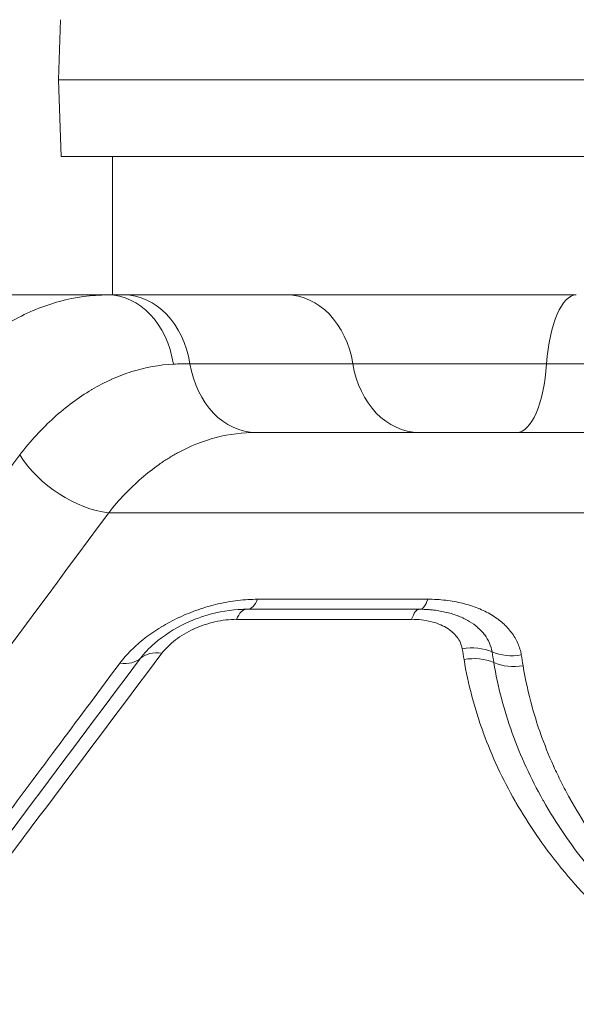
# Model space of a CAD drawing. Extents: x 406 to 13006, y 235 to 9145.
# Drawn here: x 3721 to 3762, y 4384 to 4457 of the extents above; entities that cross this region are included whole.
import ezdxf

# ---------------------------------------------------------------- set-up
doc = ezdxf.new("R2010")
doc.units = 0
doc.header["$MEASUREMENT"] = 0
doc.header["$PDMODE"] = 1
doc.layers.get('0').update_dxf_attribs({"linetype": 'CONTINUOUS'})
doc.layers.get('DefPoints').update_dxf_attribs({"linetype": 'CONTINUOUS'})
for name, color, linetype, lineweight in [('FRAM3', 1, 'CONTINUOUS', 50), ('外形線', 7, 'CONTINUOUS', 18), ('寸法線', 3, 'CONTINUOUS', 18)]:
    doc.layers.add(name, color=color, linetype=linetype, lineweight=lineweight)
doc.styles.get("Standard").update_dxf_attribs({"font": 'TXT.SHX', "bigfont": 'bigfont.shx'})
doc.dimstyles.new('30ベース', dxfattribs={"dimscale": 30, "dimtxt": 3, "dimasz": 3, "dimexe": 0, "dimexo": 1, "dimgap": 1, "dimtad": 3, "dimdec": 0, "dimdsep": 46, "dimtxsty": 'Standard', "dimblk": 'DOTSMALL', "dimcen": 0, "dimclrd": 256, "dimclre": 256, "dimclrt": 7, "dimadec": 3, "dimazin": 2, "dimtfac": 1, "dimtdec": 0, "dimtix": 1, "dimtmove": 2, "dimatfit": 2, "dimldrblk": 'OPEN', "dimfxl": 0, "dimtolj": 1, "dimlwd": -1, "dimlwe": -1, "dimarcsym": 0})

# ---------------------------------------------------------------- blocks, each defined once
blk = doc.blocks.new('_DotSmall')
at = {"layer": 'FRAM3', "color": 0, "const_width": 0.5}
blk.add_lwpolyline([(-0.0625, 0, 1), (0.0625, 0, 1)], format="xyb", close=True, dxfattribs=at)
blk = doc.blocks.new('*D13')
at = {"layer": 'DefPoints', "color": 0}
for p in [(2260.919, 4516.164), (3790.897, 4516.164), (2550.903, 3836.663)]:
    blk.add_point(p, dxfattribs=at)
at = {"layer": '寸法線'}
for p, q in [((3760.897, 4516.164), (2260.919, 4516.164)), ((2260.919, 3836.663), (2260.919, 4516.164)), ((2520.903, 3836.663), (2260.919, 3836.663))]:
    blk.add_line(p, q, dxfattribs=at)
at = {"layer": '寸法線', "xscale": 90, "yscale": 90, "zscale": 90}
for p, rotation in [((2260.919, 4516.164), 90), ((2260.919, 3836.663), 270)]:
    blk.add_blockref('_DotSmall', p, dxfattribs=dict(at, rotation=rotation))
at = {"layer": '寸法線', "color": 7, "insert": (2185.919, 4176.413), "char_height": 90, "attachment_point": 5, "rotation": 90}
blk.add_mtext('\\A1;680', dxfattribs=at)
blk = doc.blocks.new('_OPEN')
at = {"color": 0, "linetype": 'ByBlock'}
for p, q in [((-1, 0.16667), (0, 0)), ((0, 0), (-1, -0.16667)), ((0, 0), (-1, 0))]:
    blk.add_line(p, q, dxfattribs=at)
blk = doc.blocks.new('*D15')
at = {"layer": 'DefPoints', "color": 0}
for p in [(4858.347, 4910.042), (2723.506, 3775.923), (4858.347, 3763.444)]:
    blk.add_point(p, dxfattribs=at)
at = {"layer": '寸法線'}
for p, q in [((2723.506, 3805.923), (2723.506, 4910.042)), ((2723.506, 4910.042), (4858.347, 4910.042)), ((4858.347, 3793.444), (4858.347, 4910.042))]:
    blk.add_line(p, q, dxfattribs=at)
at = {"layer": '寸法線', "xscale": 90, "yscale": 90, "zscale": 90, "rotation": 180}
blk.add_blockref('_DotSmall', (2723.506, 4910.042), dxfattribs=at)
at = {"layer": '寸法線', "xscale": 90, "yscale": 90, "zscale": 90}
blk.add_blockref('_DotSmall', (4858.347, 4910.042), dxfattribs=at)
at = {"layer": '寸法線', "color": 7, "insert": (3790.927, 4985.042), "char_height": 90, "attachment_point": 5}
blk.add_mtext('\\A1;2135', dxfattribs=at)

msp = doc.modelspace()

# ---------------------------------------------------------------- linework, layer by layer
at = {"layer": '外形線', "extrusion": (0, 1, 0)}
for p, q in [((3723.561, 4457.111), (3723.406, 4452.667)), ((3723.604, 4447.006), (3723.406, 4452.667)), ((3727.397, 4447.006), (3727.397, 4436.758)), ((3708.684, 4436.758), (3727.056, 4436.758)), ((3728.238, 4436.758), (3740.278, 4436.758)), ((3740.278, 4436.758), (3761.693, 4436.758)), ((3745.173, 4431.678), (3733.133, 4431.678)), ((3759.499, 4431.678), (3745.173, 4431.678)), ((3759.499, 4431.678), (3765.333, 4431.678)), ((3766.587, 4426.598), (3738.028, 4426.598)), ((3727.131, 4420.655), (3766.121, 4420.655)), ((3727.397, 4420.987), (3727.397, 4420.987))]:
    msp.add_line(p, q, dxfattribs=at)
at = {"layer": '外形線'}
for centre, major_axis, ratio, start_param, end_param in [((3790.897, 4452.667), (-67.492, 0), 0.000019, 3.141592, 6.283186), ((3790.897, 4447.006), (-67.294, 0), 0.000019, 3.141592, 6.620569), ((3727.056, 4430.408), (0, 6.35), 0.779147, -1.374562, 0), ((3728.238, 4430.408), (0, 6.35), 0.78684, -1.369438, 0), ((3740.278, 4430.408), (0, 6.35), 0.78684, -1.369438, 0), ((3724.523, 4372.393), (13.769, 58.692), 0.606928, 0.141446, 0.174241), ((3757.305, 4432.948), (0, 6.35), 0.352679, 3.141593, 4.511031), ((3747.94, 4380.161), (-7.162, 57.179), 0.672559, 0.591716, 0.613098), ((3737.377, 4416.691), (0, 3.175), 0.369416, 3.176328, 3.839738), ((3790.797, 4414.514), (142.57, 0.09), 0.001675, 4.334016, 4.427374), ((3750.137, 4416.692), (0, 3.175), 0.281168, 3.173251, 3.839686), ((3731.875, 4407.834), (-2.541, 1.903), 0.614791, -0.844012, -0.112931), ((3111.518, 2524.355), (370.046, 2404.581), 0.241449, -0.633274, -0.632744), ((3757.166, 4412.58), (3.13, 0.531), 0.779547, 4.013355, 4.726918), ((3753.898, 4407.367), (3.135, 0.502), 0.782164, 0.877482, 1.607169)]:
    msp.add_ellipse(centre, major_axis=major_axis, ratio=ratio, start_param=start_param, end_param=end_param, dxfattribs=at)
at = {"layer": '外形線', "extrusion": (1.22465e-16, 2.40848e-46, -1)}
msp.add_ellipse((3790.897, 4447.006), major_axis=(63.5, 0), ratio=0.000019, start_param=3.180487, end_param=6.244291, dxfattribs=at)
at = {"layer": '外形線', "extrusion": (1.22465e-16, 8.75812e-47, -1)}
msp.add_ellipse((3761.693, 4430.408), major_axis=(0, 6.35), ratio=0.352679, start_param=-1.369438, end_param=0, dxfattribs=at)
at = {"layer": '外形線', "extrusion": (1.22465e-16, -4.37906e-47, -1)}
msp.add_ellipse((3738.028, 4432.948), major_axis=(0, 6.35), ratio=0.78684, start_param=3.141593, end_param=4.511031, dxfattribs=at)
at = {"layer": '外形線', "extrusion": (1.22465e-16, -2.18953e-47, -1)}
msp.add_ellipse((3750.069, 4432.948), major_axis=(0, 6.35), ratio=0.78684, start_param=3.141593, end_param=4.511031, dxfattribs=at)
at = {"layer": '外形線', "extrusion": (1.22465e-16, 2.46519e-32, -1)}
msp.add_ellipse((3725.206, 4425.52), major_axis=(-5.088, 3.8), ratio=0.606525, start_param=3.935284, end_param=5.274141, dxfattribs=at)
at = {"layer": '外形線', "extrusion": (1.22465e-16, -1.12847e-35, -1)}
msp.add_ellipse((3737.319, 4410.343), major_axis=(0, 3.175), ratio=0.369543, start_param=-0.698144, end_param=0, dxfattribs=at)
at = {"layer": '外形線', "extrusion": (1.22465e-16, 6.01853e-36, -1)}
msp.add_ellipse((3750.094, 4410.344), major_axis=(0, 3.175), ratio=0.280677, start_param=-0.698097, end_param=0, dxfattribs=at)
at = {"layer": '外形線', "extrusion": (1.22465e-16, 1.44445e-34, -1)}
msp.add_ellipse((3790.443, 4413.003), major_axis=(-145.798, -0.08), ratio=0.001464, start_param=4.996889, end_param=5.090905, dxfattribs=at)
at = {"layer": '外形線', "extrusion": (1.22465e-16, -6.16298e-33, -1)}
msp.add_ellipse((3753.771, 4408.16), major_axis=(-3.135, -0.503), ratio=0.782464, start_param=1.53305, end_param=2.262831, dxfattribs=at)
at = {"layer": '外形線', "extrusion": (1.22465e-16, -9.24446e-33, -1)}
msp.add_ellipse((3036.235, 2399.137), major_axis=(423.09, 2571.493), ratio=0.248579, start_param=0.632896, end_param=0.633392, dxfattribs=at)
at = {"layer": '外形線', "extrusion": (1.22465e-16, 6.16298e-32, -1)}
msp.add_ellipse((3727.089, 4411.968), major_axis=(-2.54, 1.905), ratio=0.611045, start_param=3.254108, end_param=3.967915, dxfattribs=at)
at = {"layer": '外形線', "extrusion": (1.22465e-16, 5.23853e-32, -1)}
msp.add_ellipse((3757.301, 4411.781), major_axis=(-3.13, -0.53), ratio=0.779279, start_param=4.699033, end_param=5.412596, dxfattribs=at)
at = {"layer": '外形線'}
for points, knots in [([(3713.76, 4429.376), (3714.711, 4430.572), (3715.71, 4431.624), (3717.799, 4433.452), (3718.889, 4434.228), (3720.595, 4435.176), (3721.17, 4435.452), (3722.326, 4435.925), (3722.907, 4436.122), (3724.665, 4436.597), (3725.852, 4436.758), (3727.056, 4436.758)], [0.00149974, 0.00149974, 0.00149974, 0.00149974, 0.00740543, 0.00740543, 0.01331111, 0.01331111, 0.01626395, 0.01626395, 0.01921679, 0.01921679, 0.02512248, 0.02512248, 0.02512248, 0.02512248]), ([(3731.908, 4431.646), (3730.87, 4431.592), (3729.848, 4431.406), (3728.842, 4431.092), (3728.839, 4431.091), (3728.836, 4431.09), (3728.833, 4431.089), (3728.333, 4430.933), (3727.837, 4430.744), (3727.345, 4430.524), (3727.342, 4430.523), (3727.338, 4430.521), (3727.335, 4430.519), (3726.843, 4430.299), (3726.355, 4430.046), (3725.872, 4429.76), (3725.869, 4429.758), (3725.865, 4429.756), (3725.862, 4429.754), (3724.893, 4429.181), (3723.968, 4428.491), (3723.083, 4427.689), (3723.082, 4427.687), (3723.08, 4427.685), (3723.078, 4427.683), (3722.192, 4426.88), (3721.347, 4425.964), (3720.545, 4424.932)], [0, 0, 0, 0, 0.00495053, 0.00495053, 0.00495053, 0.00496593, 0.00496593, 0.00496593, 0.00742579, 0.00742579, 0.00742579, 0.00744343, 0.00744343, 0.00744343, 0.00990106, 0.00990106, 0.00990106, 0.00991861, 0.00991861, 0.00991861, 0.01485158, 0.01485158, 0.01485158, 0.01486242, 0.01486242, 0.01486242, 0.01980211, 0.01980211, 0.01980211, 0.01980211]), ([(3738.028, 4426.598), (3737.028, 4426.598), (3736.045, 4426.47), (3735.078, 4426.218), (3735.076, 4426.217), (3735.073, 4426.216), (3735.07, 4426.215), (3734.106, 4425.963), (3733.159, 4425.588), (3732.227, 4425.083), (3732.224, 4425.081), (3732.22, 4425.079), (3732.217, 4425.077), (3731.984, 4424.951), (3731.752, 4424.816), (3731.523, 4424.674), (3731.298, 4424.534), (3731.075, 4424.387), (3730.855, 4424.233), (3730.852, 4424.231), (3730.849, 4424.229), (3730.846, 4424.227), (3730.403, 4423.917), (3729.971, 4423.578), (3729.549, 4423.212), (3729.546, 4423.21), (3729.544, 4423.208), (3729.542, 4423.206), (3728.695, 4422.47), (3727.89, 4421.622), (3727.131, 4420.655)], [0, 0, 0, 0, 0.0045122, 0.0045122, 0.0045122, 0.00452478, 0.00452478, 0.00452478, 0.0090244, 0.0090244, 0.0090244, 0.00904105, 0.00904105, 0.00904105, 0.01016888, 0.01016888, 0.01016888, 0.0112805, 0.0112805, 0.0112805, 0.01129615, 0.01129615, 0.01129615, 0.0135366, 0.0135366, 0.0135366, 0.01354903, 0.01354903, 0.01354903, 0.0180488, 0.0180488, 0.0180488, 0.0180488]), ([(3727.131, 4420.655), (3719.02, 4409.715), (3710.908, 4398.75), (3702.795, 4387.774), (3694.681, 4376.796), (3686.567, 4365.806), (3678.452, 4354.809)], [0, 0, 0, 0, 0.0514943, 0.0514943, 0.0514943, 0.1029976, 0.1029976, 0.1029976, 0.1029976]), ([(3727.954, 4409.536), (3728.076, 4409.699), (3728.206, 4409.86), (3728.344, 4410.018), (3728.482, 4410.177), (3728.628, 4410.333), (3728.784, 4410.489), (3728.94, 4410.645), (3729.103, 4410.798), (3729.273, 4410.947), (3729.444, 4411.097), (3729.621, 4411.242), (3729.806, 4411.387), (3729.81, 4411.39), (3729.814, 4411.393), (3729.818, 4411.396), (3730, 4411.537), (3730.188, 4411.673), (3730.382, 4411.806), (3730.579, 4411.942), (3730.782, 4412.073), (3730.993, 4412.201), (3730.998, 4412.204), (3731.004, 4412.208), (3731.009, 4412.211), (3731.426, 4412.464), (3731.858, 4412.695), (3732.311, 4412.908), (3732.318, 4412.911), (3732.324, 4412.914), (3732.33, 4412.917), (3732.784, 4413.129), (3733.247, 4413.318), (3733.727, 4413.484), (3733.732, 4413.486), (3733.738, 4413.488), (3733.743, 4413.49), (3733.981, 4413.572), (3734.219, 4413.648), (3734.46, 4413.717), (3734.463, 4413.718), (3734.467, 4413.719), (3734.471, 4413.72), (3734.713, 4413.79), (3734.958, 4413.854), (3735.201, 4413.911), (3735.204, 4413.911), (3735.208, 4413.912), (3735.211, 4413.913), (3735.702, 4414.027), (3736.189, 4414.113), (3736.678, 4414.171), (3737.172, 4414.23), (3737.655, 4414.259), (3738.131, 4414.259)], [0, 0, 0, 0, 0.0625, 0.0625, 0.0625, 0.125, 0.125, 0.125, 0.1875, 0.1875, 0.1875, 0.25, 0.25, 0.25, 0.251315, 0.251315, 0.251315, 0.3125, 0.3125, 0.3125, 0.375, 0.375, 0.375, 0.376623, 0.376623, 0.376623, 0.5, 0.5, 0.5, 0.501672, 0.501672, 0.501672, 0.625, 0.625, 0.625, 0.626381, 0.626381, 0.626381, 0.6875, 0.6875, 0.6875, 0.688427, 0.688427, 0.688427, 0.75, 0.75, 0.75, 0.750853, 0.750853, 0.750853, 0.875, 0.875, 0.875, 1, 1, 1, 1]), ([(3750.711, 4414.26), (3750.936, 4414.26), (3751.159, 4414.254), (3751.38, 4414.241), (3751.598, 4414.228), (3751.816, 4414.21), (3752.028, 4414.185), (3752.032, 4414.185), (3752.035, 4414.184), (3752.038, 4414.184), (3752.253, 4414.159), (3752.465, 4414.127), (3752.673, 4414.09), (3752.877, 4414.054), (3753.077, 4414.011), (3753.273, 4413.963), (3753.278, 4413.962), (3753.282, 4413.961), (3753.287, 4413.96), (3753.487, 4413.911), (3753.681, 4413.856), (3753.871, 4413.796), (3754.06, 4413.736), (3754.243, 4413.671), (3754.423, 4413.599), (3754.779, 4413.457), (3755.109, 4413.295), (3755.412, 4413.114), (3755.416, 4413.112), (3755.419, 4413.11), (3755.423, 4413.107), (3755.576, 4413.016), (3755.722, 4412.919), (3755.861, 4412.817), (3755.931, 4412.766), (3755.999, 4412.714), (3756.065, 4412.661), (3756.129, 4412.609), (3756.192, 4412.556), (3756.252, 4412.503), (3756.254, 4412.501), (3756.257, 4412.499), (3756.259, 4412.497), (3756.505, 4412.278), (3756.722, 4412.044), (3756.909, 4411.794), (3757.003, 4411.668), (3757.09, 4411.537), (3757.167, 4411.404), (3757.245, 4411.271), (3757.313, 4411.136), (3757.373, 4410.998), (3757.493, 4410.723), (3757.577, 4410.44), (3757.625, 4410.148)], [0, 0, 0, 0, 0.0625, 0.0625, 0.0625, 0.12409, 0.12409, 0.12409, 0.125, 0.125, 0.125, 0.1875, 0.1875, 0.1875, 0.24859, 0.24859, 0.24859, 0.25, 0.25, 0.25, 0.3125, 0.3125, 0.3125, 0.375, 0.375, 0.375, 0.498477, 0.498477, 0.498477, 0.5, 0.5, 0.5, 0.5625, 0.5625, 0.5625, 0.59375, 0.59375, 0.59375, 0.623839, 0.623839, 0.623839, 0.625, 0.625, 0.625, 0.749467, 0.749467, 0.749467, 0.812141, 0.812141, 0.812141, 0.874758, 0.874758, 0.874758, 1, 1, 1, 1]), ([(3730.501, 4410.985), (3731.182, 4411.576), (3731.983, 4412.091), (3733.04, 4412.587), (3733.245, 4412.676), (3733.765, 4412.882), (3734.085, 4412.992), (3735.261, 4413.338), (3736.155, 4413.487), (3737.12, 4413.517), (3737.22, 4413.518), (3737.319, 4413.518)], [0, 0, 0, 0, 0.2856672, 0.2856672, 0.3528766, 0.3528766, 0.4537949, 0.4537949, 0.7208448, 0.7208448, 0.7517488, 0.7517488, 0.7517488, 0.7517488]), ([(3750.804, 4413.492), (3750.923, 4413.483), (3751.041, 4413.471), (3751.158, 4413.458), (3751.48, 4413.42), (3751.796, 4413.364), (3752.1, 4413.291), (3752.107, 4413.289), (3752.115, 4413.287), (3752.123, 4413.285), (3752.425, 4413.211), (3752.712, 4413.121), (3752.981, 4413.015), (3752.986, 4413.013), (3752.991, 4413.011), (3752.997, 4413.009), (3753.267, 4412.903), (3753.52, 4412.781), (3753.754, 4412.642), (3753.762, 4412.637), (3753.771, 4412.632), (3753.779, 4412.627), (3754.008, 4412.49), (3754.218, 4412.337), (3754.404, 4412.175), (3754.411, 4412.169), (3754.417, 4412.163), (3754.423, 4412.158), (3754.608, 4411.994), (3754.77, 4411.819), (3754.911, 4411.633), (3754.914, 4411.628), (3754.918, 4411.623), (3754.922, 4411.618), (3755.062, 4411.43), (3755.18, 4411.231), (3755.271, 4411.026), (3755.364, 4410.815), (3755.431, 4410.596), (3755.469, 4410.37)], [0.000723592, 0.000723592, 0.000723592, 0.000723592, 0.00110846, 0.00110846, 0.00110846, 0.002168463, 0.002168463, 0.002168463, 0.002196309, 0.002196309, 0.002196309, 0.003252695, 0.003252695, 0.003252695, 0.003272953, 0.003272953, 0.003272953, 0.004336927, 0.004336927, 0.004336927, 0.004374967, 0.004374967, 0.004374967, 0.005421158, 0.005421158, 0.005421158, 0.005457271, 0.005457271, 0.005457271, 0.00650539, 0.00650539, 0.00650539, 0.006533959, 0.006533959, 0.006533959, 0.007589622, 0.007589622, 0.007589622, 0.008673854, 0.008673854, 0.008673854, 0.008673854]), ([(3736.565, 4412.776), (3736.048, 4412.776), (3735.518, 4412.713), (3734.979, 4412.591), (3734.706, 4412.529), (3734.437, 4412.453), (3734.174, 4412.363), (3733.918, 4412.276), (3733.665, 4412.175), (3733.419, 4412.063), (3733.415, 4412.061), (3733.411, 4412.059), (3733.407, 4412.057), (3733.162, 4411.944), (3732.929, 4411.821), (3732.706, 4411.688), (3732.703, 4411.686), (3732.699, 4411.684), (3732.696, 4411.682), (3732.474, 4411.549), (3732.261, 4411.406), (3732.063, 4411.254), (3731.66, 4410.947), (3731.326, 4410.617), (3731.061, 4410.266)], [0, 0, 0, 0, 0.001646895, 0.001646895, 0.001646895, 0.002482479, 0.002482479, 0.002482479, 0.003293791, 0.003293791, 0.003293791, 0.003307064, 0.003307064, 0.003307064, 0.004117238, 0.004117238, 0.004117238, 0.004129769, 0.004129769, 0.004129769, 0.004940686, 0.004940686, 0.004940686, 0.006587581, 0.006587581, 0.006587581, 0.006587581]), ([(3753.26, 4410.593), (3753.233, 4410.749), (3753.187, 4410.899), (3753.123, 4411.044), (3753.059, 4411.189), (3752.976, 4411.328), (3752.876, 4411.462), (3752.775, 4411.596), (3752.657, 4411.722), (3752.524, 4411.839), (3752.523, 4411.841), (3752.521, 4411.842), (3752.519, 4411.844), (3752.387, 4411.959), (3752.24, 4412.066), (3752.077, 4412.162), (3752.075, 4412.164), (3752.072, 4412.165), (3752.07, 4412.167), (3751.906, 4412.263), (3751.725, 4412.35), (3751.535, 4412.424), (3751.532, 4412.425), (3751.53, 4412.426), (3751.527, 4412.427), (3751.336, 4412.501), (3751.134, 4412.564), (3750.921, 4412.615), (3750.705, 4412.667), (3750.477, 4412.708), (3750.243, 4412.735), (3750.009, 4412.762), (3749.769, 4412.776), (3749.521, 4412.776)], [0, 0, 0, 0, 0.000753173, 0.000753173, 0.000753173, 0.001507614, 0.001507614, 0.001507614, 0.002263507, 0.002263507, 0.002263507, 0.002274345, 0.002274345, 0.002274345, 0.003021072, 0.003021072, 0.003021072, 0.00303246, 0.00303246, 0.00303246, 0.00378033, 0.00378033, 0.00378033, 0.003790575, 0.003790575, 0.003790575, 0.004540904, 0.004540904, 0.004540904, 0.005302638, 0.005302638, 0.005302638, 0.00606492, 0.00606492, 0.00606492, 0.00606492]), ([(3731.061, 4410.266), (3725, 4402.212), (3718.943, 4394.13), (3712.889, 4386.032), (3706.834, 4377.934), (3700.783, 4369.82), (3694.733, 4361.694)], [0, 0, 0, 0, 0.03829115, 0.03829115, 0.03829115, 0.0765823, 0.0765823, 0.0765823, 0.0765823]), ([(3691.744, 4360.835), (3693.306, 4362.942), (3694.842, 4365.013), (3696.351, 4367.047), (3697.105, 4368.064), (3697.852, 4369.071), (3698.593, 4370.07), (3698.964, 4370.569), (3699.333, 4371.066), (3699.7, 4371.561), (3699.883, 4371.808), (3700.066, 4372.055), (3700.249, 4372.301), (3700.351, 4372.438), (3700.452, 4372.575), (3700.553, 4372.711), (3700.621, 4372.803), (3700.69, 4372.895), (3700.758, 4372.986), (3700.77, 4373.004), (3700.782, 4373.02), (3700.796, 4373.038), (3702.362, 4375.149), (3703.9, 4377.22), (3705.409, 4379.251), (3706.163, 4380.266), (3706.91, 4381.272), (3707.65, 4382.268), (3708.02, 4382.766), (3708.388, 4383.261), (3708.755, 4383.754), (3708.938, 4384.001), (3709.12, 4384.247), (3709.303, 4384.492), (3709.394, 4384.614), (3709.485, 4384.737), (3709.576, 4384.859), (3709.655, 4384.966), (3709.735, 4385.073), (3709.814, 4385.18), (3709.826, 4385.195), (3709.836, 4385.209), (3709.848, 4385.226), (3711.42, 4387.34), (3712.96, 4389.411), (3714.468, 4391.439), (3715.223, 4392.453), (3715.969, 4393.456), (3716.708, 4394.449), (3717.077, 4394.945), (3717.445, 4395.438), (3717.81, 4395.929), (3717.993, 4396.175), (3718.175, 4396.419), (3718.357, 4396.663), (3718.454, 4396.793), (3718.551, 4396.923), (3718.647, 4397.053), (3718.714, 4397.143), (3718.78, 4397.232), (3718.847, 4397.321), (3718.865, 4397.345), (3718.881, 4397.367), (3718.901, 4397.394), (3722.055, 4401.63), (3725.073, 4405.677), (3727.954, 4409.536)], [0, 0, 0, 0, 0.125, 0.125, 0.125, 0.1875, 0.1875, 0.1875, 0.21875, 0.21875, 0.21875, 0.234375, 0.234375, 0.234375, 0.243054, 0.243054, 0.243054, 0.248901, 0.248901, 0.248901, 0.25, 0.25, 0.25, 0.375, 0.375, 0.375, 0.4375, 0.4375, 0.4375, 0.46875, 0.46875, 0.46875, 0.484375, 0.484375, 0.484375, 0.492188, 0.492188, 0.492188, 0.499023, 0.499023, 0.499023, 0.5, 0.5, 0.5, 0.625, 0.625, 0.625, 0.6875, 0.6875, 0.6875, 0.71875, 0.71875, 0.71875, 0.734375, 0.734375, 0.734375, 0.742705, 0.742705, 0.742705, 0.748451, 0.748451, 0.748451, 0.75, 0.75, 0.75, 1, 1, 1, 1]), ([(3693.221, 4361.265), (3699.262, 4369.397), (3705.304, 4377.52), (3711.347, 4385.628), (3717.39, 4393.737), (3723.435, 4401.831), (3729.482, 4409.901)], [0, 0, 0, 0, 0.03828386, 0.03828386, 0.03828386, 0.07657082, 0.07657082, 0.07657082, 0.07657082]), ([(3793.328, 4377.954), (3790.357, 4378.256), (3787.513, 4378.776), (3784.781, 4379.491), (3784.76, 4379.497), (3784.739, 4379.502), (3784.717, 4379.508), (3784.03, 4379.689), (3783.349, 4379.882), (3782.677, 4380.088), (3782.034, 4380.284), (3781.404, 4380.49), (3780.786, 4380.705), (3780.757, 4380.715), (3780.729, 4380.725), (3780.7, 4380.735), (3779.445, 4381.173), (3778.239, 4381.647), (3777.077, 4382.154), (3777.043, 4382.169), (3777.01, 4382.183), (3776.976, 4382.198), (3775.823, 4382.704), (3774.714, 4383.244), (3773.645, 4383.814), (3773.608, 4383.834), (3773.572, 4383.853), (3773.535, 4383.873), (3773.023, 4384.148), (3772.519, 4384.43), (3772.025, 4384.718), (3771.988, 4384.74), (3771.95, 4384.762), (3771.913, 4384.784), (3771.422, 4385.073), (3770.941, 4385.368), (3770.473, 4385.667), (3770.435, 4385.691), (3770.398, 4385.715), (3770.36, 4385.74), (3769.353, 4386.387), (3768.399, 4387.057), (3767.493, 4387.746), (3766.627, 4388.404), (3765.805, 4389.081), (3765.022, 4389.774), (3764.987, 4389.806), (3764.951, 4389.838), (3764.915, 4389.869), (3764.101, 4390.596), (3763.331, 4391.34), (3762.601, 4392.103), (3761.907, 4392.829), (3761.249, 4393.571), (3760.628, 4394.33), (3760.597, 4394.368), (3760.566, 4394.405), (3760.535, 4394.443), (3759.889, 4395.239), (3759.287, 4396.045), (3758.727, 4396.861), (3758.191, 4397.642), (3757.693, 4398.434), (3757.232, 4399.236), (3757.213, 4399.268), (3757.194, 4399.301), (3757.175, 4399.334), (3756.714, 4400.142), (3756.289, 4400.961), (3755.902, 4401.791), (3755.499, 4402.655), (3755.136, 4403.529), (3754.815, 4404.41), (3754.811, 4404.422), (3754.807, 4404.434), (3754.803, 4404.446), (3754.167, 4406.196), (3753.695, 4407.979), (3753.392, 4409.8)], [0, 0, 0, 0, 0.00888538, 0.00888538, 0.00888538, 0.00895448, 0.00895448, 0.00895448, 0.01119134, 0.01119134, 0.01119134, 0.01332806, 0.01332806, 0.01332806, 0.0134273, 0.0134273, 0.0134273, 0.01777075, 0.01777075, 0.01777075, 0.01789606, 0.01789606, 0.01789606, 0.02221344, 0.02221344, 0.02221344, 0.02236106, 0.02236106, 0.02236106, 0.02443478, 0.02443478, 0.02443478, 0.02459229, 0.02459229, 0.02459229, 0.02665613, 0.02665613, 0.02665613, 0.02682272, 0.02682272, 0.02682272, 0.03128127, 0.03128127, 0.03128127, 0.0355415, 0.0355415, 0.0355415, 0.03573622, 0.03573622, 0.03573622, 0.04018976, 0.04018976, 0.04018976, 0.04442688, 0.04442688, 0.04442688, 0.04463853, 0.04463853, 0.04463853, 0.04907299, 0.04907299, 0.04907299, 0.05331226, 0.05331226, 0.05331226, 0.05348548, 0.05348548, 0.05348548, 0.05775494, 0.05775494, 0.05775494, 0.06219763, 0.06219763, 0.06219763, 0.06225679, 0.06225679, 0.06225679, 0.07108301, 0.07108301, 0.07108301, 0.07108301]), ([(3755.6, 4409.574), (3755.745, 4408.691), (3755.931, 4407.816), (3756.158, 4406.948), (3756.384, 4406.08), (3756.652, 4405.219), (3756.956, 4404.37), (3756.959, 4404.363), (3756.961, 4404.356), (3756.964, 4404.349), (3757.572, 4402.659), (3758.327, 4401.015), (3759.229, 4399.412), (3759.24, 4399.393), (3759.251, 4399.373), (3759.262, 4399.354), (3759.724, 4398.538), (3760.224, 4397.733), (3760.764, 4396.939), (3761.275, 4396.187), (3761.823, 4395.444), (3762.407, 4394.712), (3762.443, 4394.667), (3762.478, 4394.623), (3762.514, 4394.578), (3763.092, 4393.861), (3763.706, 4393.154), (3764.359, 4392.457), (3764.409, 4392.404), (3764.459, 4392.351), (3764.509, 4392.298), (3765.16, 4391.611), (3765.851, 4390.934), (3766.575, 4390.275), (3766.63, 4390.225), (3766.685, 4390.175), (3766.74, 4390.125), (3767.525, 4389.418), (3768.35, 4388.73), (3769.218, 4388.064), (3770.024, 4387.445), (3770.868, 4386.844), (3771.753, 4386.262), (3771.823, 4386.216), (3771.894, 4386.169), (3771.965, 4386.123), (3772.447, 4385.81), (3772.941, 4385.503), (3773.448, 4385.202), (3773.875, 4384.948), (3774.311, 4384.699), (3774.756, 4384.454), (3774.836, 4384.411), (3774.915, 4384.367), (3774.995, 4384.324), (3775.445, 4384.08), (3775.905, 4383.841), (3776.37, 4383.609), (3776.918, 4383.335), (3777.476, 4383.07), (3778.044, 4382.815), (3778.118, 4382.782), (3778.191, 4382.749), (3778.264, 4382.716), (3779.333, 4382.242), (3780.438, 4381.8), (3781.581, 4381.391), (3781.649, 4381.366), (3781.718, 4381.342), (3781.786, 4381.318), (3782.396, 4381.103), (3783.015, 4380.898), (3783.65, 4380.701), (3784.22, 4380.525), (3784.798, 4380.358), (3785.386, 4380.199), (3785.447, 4380.183), (3785.507, 4380.167), (3785.567, 4380.151), (3786.168, 4379.991), (3786.775, 4379.841), (3787.386, 4379.702), (3789.404, 4379.244), (3791.48, 4378.9), (3793.62, 4378.68)], [0, 0, 0, 0, 0.00429281, 0.00429281, 0.00429281, 0.00858562, 0.00858562, 0.00858562, 0.00862158, 0.00862158, 0.00862158, 0.01717125, 0.01717125, 0.01717125, 0.01727596, 0.01727596, 0.01727596, 0.02163333, 0.02163333, 0.02163333, 0.02575687, 0.02575687, 0.02575687, 0.02600771, 0.02600771, 0.02600771, 0.03004968, 0.03004968, 0.03004968, 0.03035692, 0.03035692, 0.03035692, 0.03434249, 0.03434249, 0.03434249, 0.03464499, 0.03464499, 0.03464499, 0.03893981, 0.03893981, 0.03893981, 0.04292812, 0.04292812, 0.04292812, 0.04324668, 0.04324668, 0.04324668, 0.04540383, 0.04540383, 0.04540383, 0.04722093, 0.04722093, 0.04722093, 0.04754458, 0.04754458, 0.04754458, 0.04936734, 0.04936734, 0.04936734, 0.05151374, 0.05151374, 0.05151374, 0.05178982, 0.05178982, 0.05178982, 0.05580655, 0.05580655, 0.05580655, 0.05604643, 0.05604643, 0.05604643, 0.05818014, 0.05818014, 0.05818014, 0.06009937, 0.06009937, 0.06009937, 0.06029565, 0.06029565, 0.06029565, 0.06224577, 0.06224577, 0.06224577, 0.06867887, 0.06867887, 0.06867887, 0.06867887]), ([(3757.756, 4409.349), (3757.921, 4408.338), (3758.149, 4407.305), (3758.426, 4406.306), (3758.591, 4405.709), (3758.778, 4405.112), (3758.985, 4404.514), (3759.003, 4404.462), (3759.021, 4404.41), (3759.039, 4404.359), (3759.041, 4404.353), (3759.043, 4404.348), (3759.045, 4404.342), (3759.33, 4403.536), (3759.651, 4402.735), (3760.009, 4401.94), (3760.014, 4401.927), (3760.02, 4401.915), (3760.025, 4401.903), (3760.201, 4401.514), (3760.385, 4401.127), (3760.579, 4400.741), (3760.679, 4400.542), (3760.781, 4400.343), (3760.885, 4400.144), (3760.99, 4399.946), (3761.098, 4399.746), (3761.207, 4399.55), (3761.213, 4399.539), (3761.219, 4399.528), (3761.225, 4399.517), (3761.655, 4398.741), (3762.121, 4397.977), (3762.621, 4397.223), (3762.628, 4397.213), (3762.635, 4397.202), (3762.643, 4397.191), (3762.889, 4396.82), (3763.145, 4396.452), (3763.409, 4396.087), (3763.545, 4395.899), (3763.683, 4395.712), (3763.824, 4395.525), (3763.894, 4395.432), (3763.965, 4395.339), (3764.036, 4395.246), (3764.107, 4395.153), (3764.178, 4395.062), (3764.252, 4394.968), (3764.263, 4394.954), (3764.274, 4394.94), (3764.285, 4394.926), (3764.567, 4394.566), (3764.858, 4394.211), (3765.156, 4393.861), (3765.427, 4393.542), (3765.704, 4393.228), (3765.987, 4392.917), (3766.028, 4392.872), (3766.067, 4392.829), (3766.109, 4392.784), (3766.122, 4392.769), (3766.136, 4392.754), (3766.15, 4392.74), (3766.47, 4392.393), (3766.798, 4392.051), (3767.132, 4391.715), (3767.459, 4391.386), (3767.793, 4391.063), (3768.134, 4390.745), (3768.157, 4390.724), (3768.179, 4390.703), (3768.202, 4390.681), (3768.218, 4390.666), (3768.235, 4390.651), (3768.251, 4390.636), (3768.612, 4390.301), (3768.979, 4389.974), (3769.353, 4389.653), (3769.548, 4389.486), (3769.744, 4389.32), (3769.943, 4389.156), (3770.042, 4389.075), (3770.141, 4388.993), (3770.241, 4388.912), (3770.291, 4388.872), (3770.341, 4388.832), (3770.391, 4388.791), (3770.416, 4388.771), (3770.441, 4388.751), (3770.466, 4388.731), (3770.492, 4388.711), (3770.516, 4388.692), (3770.542, 4388.671), (3770.56, 4388.657), (3770.579, 4388.642), (3770.598, 4388.627), (3770.997, 4388.311), (3771.403, 4388.002), (3771.816, 4387.701), (3771.832, 4387.689), (3771.849, 4387.677), (3771.865, 4387.665), (3772.065, 4387.52), (3772.267, 4387.375), (3772.47, 4387.233), (3772.58, 4387.156), (3772.69, 4387.079), (3772.801, 4387.003), (3772.856, 4386.965), (3772.912, 4386.927), (3772.967, 4386.889), (3772.995, 4386.871), (3773.023, 4386.852), (3773.051, 4386.833), (3773.079, 4386.814), (3773.106, 4386.796), (3773.134, 4386.776), (3773.155, 4386.763), (3773.175, 4386.749), (3773.196, 4386.735), (3773.635, 4386.441), (3774.081, 4386.155), (3774.533, 4385.876), (3774.976, 4385.603), (3775.425, 4385.338), (3775.88, 4385.08), (3775.91, 4385.063), (3775.94, 4385.047), (3775.971, 4385.029), (3775.993, 4385.017), (3776.014, 4385.005), (3776.036, 4384.993), (3776.52, 4384.721), (3777.009, 4384.459), (3777.502, 4384.207), (3777.985, 4383.96), (3778.473, 4383.722), (3778.964, 4383.493), (3778.997, 4383.478), (3779.028, 4383.463), (3779.062, 4383.448), (3779.084, 4383.438), (3779.106, 4383.427), (3779.128, 4383.417), (3779.655, 4383.175), (3780.189, 4382.941), (3780.73, 4382.718), (3780.746, 4382.711), (3780.762, 4382.705), (3780.778, 4382.698), (3781.043, 4382.589), (3781.311, 4382.481), (3781.579, 4382.377), (3781.722, 4382.321), (3781.865, 4382.266), (3782.008, 4382.212), (3782.08, 4382.185), (3782.151, 4382.158), (3782.223, 4382.131), (3782.259, 4382.118), (3782.295, 4382.104), (3782.331, 4382.091), (3782.367, 4382.078), (3782.402, 4382.065), (3782.439, 4382.051), (3782.46, 4382.044), (3782.48, 4382.036), (3782.501, 4382.028), (3783.079, 4381.817), (3783.661, 4381.617), (3784.244, 4381.43), (3784.811, 4381.248), (3785.38, 4381.077), (3785.95, 4380.917), (3785.988, 4380.907), (3786.025, 4380.897), (3786.064, 4380.886), (3786.082, 4380.881), (3786.1, 4380.876), (3786.118, 4380.871), (3786.414, 4380.789), (3786.712, 4380.71), (3787.011, 4380.634), (3787.169, 4380.594), (3787.328, 4380.555), (3787.487, 4380.516), (3787.566, 4380.496), (3787.646, 4380.477), (3787.725, 4380.458), (3787.805, 4380.439), (3787.884, 4380.421), (3787.964, 4380.402), (3787.98, 4380.398), (3787.996, 4380.395), (3788.012, 4380.391), (3788.32, 4380.32), (3788.628, 4380.251), (3788.937, 4380.186), (3789.1, 4380.152), (3789.263, 4380.118), (3789.425, 4380.086), (3789.588, 4380.053), (3789.749, 4380.022), (3789.914, 4379.991), (3789.927, 4379.988), (3789.939, 4379.986), (3789.952, 4379.984), (3791.26, 4379.737), (3792.585, 4379.544), (3793.921, 4379.405)], [0, 0, 0, 0, 0.075809, 0.075809, 0.075809, 0.121094, 0.121094, 0.121094, 0.125, 0.125, 0.125, 0.125437, 0.125437, 0.125437, 0.1875, 0.1875, 0.1875, 0.188459, 0.188459, 0.188459, 0.21875, 0.21875, 0.21875, 0.234375, 0.234375, 0.234375, 0.25, 0.25, 0.25, 0.250853, 0.250853, 0.250853, 0.3125, 0.3125, 0.3125, 0.313384, 0.313384, 0.313384, 0.34375, 0.34375, 0.34375, 0.359375, 0.359375, 0.359375, 0.367187, 0.367187, 0.367187, 0.375, 0.375, 0.375, 0.376169, 0.376169, 0.376169, 0.40625, 0.40625, 0.40625, 0.433594, 0.433594, 0.433594, 0.4375, 0.4375, 0.4375, 0.438775, 0.438775, 0.438775, 0.46875, 0.46875, 0.46875, 0.498047, 0.498047, 0.498047, 0.5, 0.5, 0.5, 0.501345, 0.501345, 0.501345, 0.53125, 0.53125, 0.53125, 0.546875, 0.546875, 0.546875, 0.554687, 0.554687, 0.554687, 0.558594, 0.558594, 0.558594, 0.560547, 0.560547, 0.560547, 0.5625, 0.5625, 0.5625, 0.563889, 0.563889, 0.563889, 0.59375, 0.59375, 0.59375, 0.594915, 0.594915, 0.594915, 0.609375, 0.609375, 0.609375, 0.617187, 0.617187, 0.617187, 0.621094, 0.621094, 0.621094, 0.623047, 0.623047, 0.623047, 0.625, 0.625, 0.625, 0.62639, 0.62639, 0.62639, 0.65625, 0.65625, 0.65625, 0.685547, 0.685547, 0.685547, 0.6875, 0.6875, 0.6875, 0.68883, 0.68883, 0.68883, 0.71875, 0.71875, 0.71875, 0.748047, 0.748047, 0.748047, 0.75, 0.75, 0.75, 0.751239, 0.751239, 0.751239, 0.78125, 0.78125, 0.78125, 0.782134, 0.782134, 0.782134, 0.796875, 0.796875, 0.796875, 0.804687, 0.804687, 0.804687, 0.808594, 0.808594, 0.808594, 0.810547, 0.810547, 0.810547, 0.8125, 0.8125, 0.8125, 0.813583, 0.813583, 0.813583, 0.84375, 0.84375, 0.84375, 0.873047, 0.873047, 0.873047, 0.875, 0.875, 0.875, 0.875889, 0.875889, 0.875889, 0.890625, 0.890625, 0.890625, 0.898437, 0.898437, 0.898437, 0.902344, 0.902344, 0.902344, 0.90625, 0.90625, 0.90625, 0.907016, 0.907016, 0.907016, 0.921875, 0.921875, 0.921875, 0.929687, 0.929687, 0.929687, 0.9375, 0.9375, 0.9375, 0.938094, 0.938094, 0.938094, 1, 1, 1, 1])]:
    msp.add_open_spline(points, degree=3, knots=knots, dxfattribs=at)
for points in [[(3727.056, 4436.758), (3727.453, 4436.758), (3727.847, 4436.758), (3728.238, 4436.758)], [(3737.319, 4413.518), (3741.504, 4413.518), (3745.771, 4413.518), (3750.094, 4413.519)], [(3750.094, 4413.519), (3750.332, 4413.519), (3750.569, 4413.51), (3750.803, 4413.492)], [(3750.803, 4413.492), (3750.803, 4413.492), (3750.803, 4413.492), (3750.804, 4413.492)], [(3729.482, 4409.901), (3729.765, 4410.279), (3730.105, 4410.64), (3730.501, 4410.985)], [(3757.625, 4410.148), (3757.669, 4409.883), (3757.712, 4409.616), (3757.756, 4409.349)]]:
    msp.add_open_spline(points, degree=3, dxfattribs=at)

# ---------------------------------------------------------------- dimensions: what is measured, and where the dimension line sits
at = {"layer": '寸法線'}
dim = msp.add_linear_dim(base=(4858.347, 4910.042), p1=(2723.506, 3775.923), p2=(4858.347, 3763.444), dimstyle='30ベース', dxfattribs=at)
dim.commit()
dim.dimension.update_dxf_attribs({"geometry": '*D15', "text_midpoint": (3790.927, 4985.042)})
dim = msp.add_linear_dim(base=(2260.919, 4516.164), p1=(2550.903, 3836.663), p2=(3790.897, 4516.164), angle=90, dimstyle='30ベース', dxfattribs=at)
dim.commit()
dim.dimension.update_dxf_attribs({"geometry": '*D13', "text_midpoint": (2185.919, 4176.413)})

doc.saveas('drawing.dxf')
